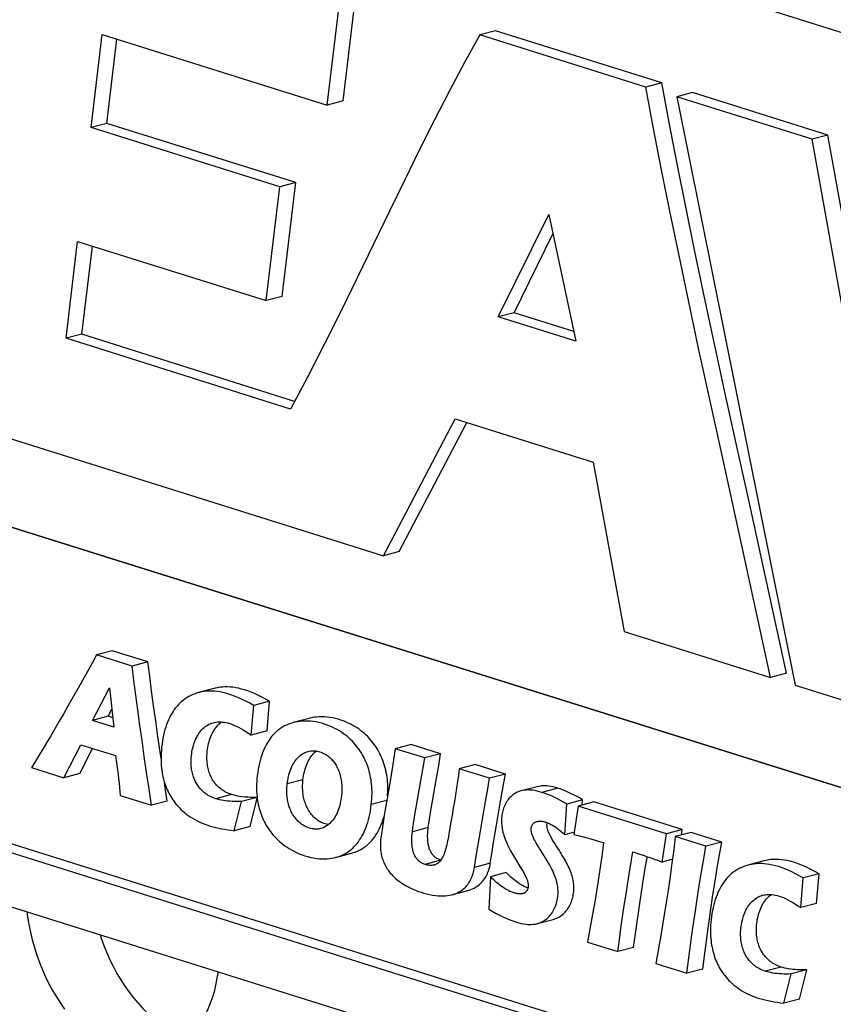
# Model space of a CAD drawing. Extents: x -33.9 to 51.1, y -25 to 40.3.
# Drawn here: x 39.1 to 39.5, y 18.8 to 19.3 of the extents above; entities that cross this region are included whole.
import ezdxf

# ---------------------------------------------------------------- set-up
doc = ezdxf.new("R2010")
doc.units = 0
doc.header["$LTSCALE"] = 0.605
doc.header["$MEASUREMENT"] = 0
doc.layers.get('0').update_dxf_attribs({"linetype": 'CONTINUOUS'})
doc.layers.add('02___PRT_ALL_AXES', color=7, linetype='CONTINUOUS')

msp = doc.modelspace()

# ---------------------------------------------------------------- linework, layer by layer
at = {"color": 7}
for p, q in [((38.67965, 19.58846), (39.89353, 19.20736)), ((39.26718, 19.27655), (39.27457, 19.33843)), ((39.27584, 19.27884), (39.28323, 19.34072)), ((39.13866, 19.26434), (39.14467, 19.31501)), ((39.14467, 19.31501), (39.26718, 19.27655)), ((39.35873, 19.31701), (39.35006, 19.31472)), ((39.4491, 19.28864), (39.35873, 19.31701)), ((39.14732, 19.26663), (39.15276, 19.31247)), ((39.44043, 19.28635), (39.35006, 19.31472)), ((39.4491, 19.28864), (39.44043, 19.28635)), ((39.4659, 19.28336), (39.45724, 19.28107)), ((39.53951, 19.26025), (39.4659, 19.28336)), ((39.27584, 19.27884), (39.26718, 19.27655)), ((39.53085, 19.25796), (39.45724, 19.28107)), ((39.45724, 19.28107), (39.52169, 18.96103)), ((39.14732, 19.26663), (39.13866, 19.26434)), ((39.24997, 19.2344), (39.14732, 19.26663)), ((39.24131, 19.23211), (39.13866, 19.26434)), ((39.53951, 19.26025), (39.53085, 19.25796)), ((39.57086, 19.03507), (39.53085, 19.25796)), ((39.57585, 19.05783), (39.53951, 19.26025)), ((39.24997, 19.2344), (39.24131, 19.23211)), ((39.24262, 19.1725), (39.24997, 19.2344)), ((39.23396, 19.17021), (39.24131, 19.23211)), ((39.3601, 19.16135), (39.3876, 19.21712)), ((39.3876, 19.21712), (39.40239, 19.14807)), ((39.12505, 19.14973), (39.13131, 19.20244)), ((39.13131, 19.20244), (39.23396, 19.17021)), ((39.36876, 19.16364), (39.38988, 19.20647)), ((39.13372, 19.15202), (39.1394, 19.1999)), ((39.90689, 18.79212), (38.67235, 19.17971)), ((38.67242, 19.17973), (39.90689, 18.79216)), ((39.24262, 19.1725), (39.23396, 19.17021)), ((39.36876, 19.16364), (39.3601, 19.16135)), ((39.40239, 19.14807), (39.3601, 19.16135)), ((39.40124, 19.15344), (39.36876, 19.16364)), ((39.13372, 19.15202), (39.12505, 19.14973)), ((39.24711, 19.1111), (39.12505, 19.14973)), ((39.24938, 19.11541), (39.13372, 19.15202)), ((39.04069, 19.11205), (39.29766, 19.03137)), ((39.29766, 19.03137), (39.33664, 19.10587)), ((39.33664, 19.10587), (39.41186, 19.08225)), ((39.30632, 19.03366), (39.34306, 19.10385)), ((39.41186, 19.08225), (39.42857, 18.99027)), ((39.30632, 19.03366), (39.29766, 19.03137)), ((39.89173, 18.61966), (38.67786, 19.00076)), ((39.90032, 18.62193), (38.68645, 19.00303)), ((39.42857, 18.99027), (39.5083, 18.96524)), ((39.1502, 18.97975), (39.14161, 18.97748)), ((39.161, 18.97139), (39.14161, 18.97748)), ((39.1696, 18.97366), (39.1502, 18.97975)), ((38.67139, 18.97356), (39.89721, 18.5887)), ((39.1696, 18.97366), (39.161, 18.97139)), ((39.51696, 18.96753), (39.5083, 18.96524)), ((39.13936, 18.94185), (39.14866, 18.9596)), ((39.14866, 18.9596), (39.15105, 18.93818)), ((39.20569, 18.95924), (39.1971, 18.95697)), ((39.52169, 18.96103), (39.61175, 18.93276)), ((39.23575, 18.95224), (39.22716, 18.94997)), ((39.23438, 18.93615), (39.23575, 18.95224)), ((39.14795, 18.94412), (39.14996, 18.94796)), ((39.22579, 18.93388), (39.22716, 18.94997)), ((39.14795, 18.94412), (39.13936, 18.94185)), ((39.15105, 18.93818), (39.13936, 18.94185)), ((39.15047, 18.94333), (39.14795, 18.94412)), ((39.17499, 18.93315), (39.17381, 18.94157)), ((39.25726, 18.94295), (39.24866, 18.94068)), ((39.23438, 18.93615), (39.22579, 18.93388)), ((39.17671, 18.92115), (39.17499, 18.93315)), ((39.12393, 18.91065), (39.13308, 18.92861)), ((39.13252, 18.91292), (39.13949, 18.9266)), ((39.13308, 18.92861), (39.15201, 18.92267)), ((39.31272, 18.92873), (39.30412, 18.92646)), ((39.32023, 18.9214), (39.30412, 18.92646)), ((39.32882, 18.92367), (39.31272, 18.92873)), ((39.32882, 18.92367), (39.32023, 18.9214)), ((39.10621, 18.91621), (39.12393, 18.91065)), ((39.32524, 18.90313), (39.32724, 18.91437)), ((39.34754, 18.9178), (39.33895, 18.91553)), ((39.35542, 18.91035), (39.33895, 18.91553)), ((39.36402, 18.91262), (39.34754, 18.9178)), ((39.13252, 18.91292), (39.12393, 18.91065)), ((39.18014, 18.89797), (39.17865, 18.90791)), ((39.25394, 18.90959), (39.24535, 18.90732)), ((39.31664, 18.90081), (39.31864, 18.91209)), ((39.36402, 18.91262), (39.35542, 18.91035)), ((39.32432, 18.89789), (39.32524, 18.90313)), ((39.3925, 18.90498), (39.38391, 18.90271)), ((39.15448, 18.90106), (39.17155, 18.8957)), ((39.18014, 18.89797), (39.17155, 18.8957)), ((39.21511, 18.90153), (39.20651, 18.89926)), ((39.21658, 18.88183), (39.22056, 18.89776)), ((39.229, 18.89999), (39.22056, 18.89776)), ((39.22517, 18.8841), (39.22905, 18.8996)), ((39.29949, 18.89822), (39.29112, 18.89601)), ((39.29968, 18.89929), (39.29831, 18.89136)), ((39.31572, 18.89557), (39.31664, 18.90081)), ((39.32347, 18.89288), (39.32432, 18.89789)), ((39.40598, 18.89864), (39.39739, 18.89637)), ((39.41218, 18.8975), (39.40358, 18.89523)), ((39.40582, 18.89582), (39.40598, 18.89864)), ((39.4602, 18.88243), (39.41218, 18.8975)), ((39.31487, 18.89056), (39.31572, 18.89557)), ((39.35061, 18.88266), (39.35247, 18.89349)), ((39.3592, 18.88494), (39.36107, 18.8958)), ((39.39642, 18.87965), (39.39739, 18.89637)), ((39.40358, 18.89523), (39.40135, 18.87984)), ((39.4516, 18.88016), (39.40358, 18.89523)), ((39.22517, 18.8841), (39.21658, 18.88183)), ((39.32207, 18.88351), (39.31347, 18.88121)), ((39.33353, 18.88128), (39.3333, 18.87998)), ((39.40152, 18.88099), (39.39642, 18.87965)), ((39.4602, 18.88243), (39.4516, 18.88016)), ((39.46507, 18.8809), (39.45648, 18.87863)), ((39.45976, 18.87949), (39.4602, 18.88243)), ((39.48176, 18.87566), (39.46507, 18.8809)), ((39.40135, 18.87984), (39.40509, 18.87884)), ((39.4493, 18.86479), (39.4516, 18.88016)), ((39.45648, 18.87863), (39.4556, 18.87152)), ((39.47317, 18.87339), (39.45648, 18.87863)), ((39.48176, 18.87566), (39.47317, 18.87339)), ((39.43344, 18.87033), (39.43508, 18.8698)), ((39.2717, 18.86728), (39.28029, 18.86955)), ((39.32883, 18.86574), (39.32038, 18.86351)), ((39.36989, 18.86575), (39.37196, 18.86241)), ((39.43508, 18.8698), (39.43663, 18.86929)), ((39.43663, 18.86929), (39.43948, 18.86833)), ((39.43948, 18.86833), (39.44078, 18.86789)), ((39.44078, 18.86789), (39.44201, 18.86746)), ((39.44201, 18.86746), (39.44317, 18.86704)), ((39.4453, 18.86626), (39.44629, 18.86591)), ((39.45492, 18.86627), (39.4493, 18.86479)), ((39.50461, 18.86539), (39.49601, 18.86312)), ((39.35583, 18.8641), (39.34724, 18.86183)), ((39.35587, 18.85676), (39.35498, 18.83919)), ((39.36446, 18.85903), (39.35587, 18.85676)), ((39.5247, 18.84004), (39.52606, 18.85613)), ((39.53465, 18.8584), (39.52606, 18.85613)), ((39.53329, 18.84231), (39.53465, 18.8584)), ((39.33503, 18.84704), (39.34363, 18.84931)), ((39.37633, 18.85064), (39.37604, 18.85075)), ((39.53329, 18.84231), (39.5247, 18.84004)), ((39.38146, 18.83133), (39.39006, 18.83361)), ((39.40867, 18.82125), (39.42523, 18.81605)), ((39.43382, 18.81832), (39.42523, 18.81605)), ((39.44595, 18.80955), (39.4628, 18.80426)), ((39.47139, 18.80653), (39.4628, 18.80426)), ((39.51402, 18.80768), (39.50543, 18.80541)), ((39.52808, 18.80618), (39.51948, 18.80391)), ((39.5241, 18.79026), (39.52808, 18.80618)), ((39.51551, 18.78798), (39.51948, 18.80391)), ((39.5241, 18.79026), (39.51551, 18.78798))]:
    msp.add_line(p, q, dxfattribs=at)
for points in [[(39.35006, 19.31472), (39.34187, 19.29971), (39.33369, 19.28431), (39.32551, 19.26853), (39.31741, 19.25242), (39.30931, 19.23593), (39.30099, 19.21888), (39.29232, 19.20098), (39.28342, 19.18252), (39.27444, 19.16423), (39.26541, 19.14635), (39.25631, 19.12864), (39.24711, 19.1111)], [(39.49639, 19.06169), (39.49, 19.09077), (39.48387, 19.11873), (39.47801, 19.14574), (39.47244, 19.17183), (39.46716, 19.19697), (39.46218, 19.22122), (39.45751, 19.24459), (39.45315, 19.26706), (39.4491, 19.28864)], [(39.48773, 19.05939), (39.48134, 19.08848), (39.4752, 19.11644), (39.46935, 19.14345), (39.46378, 19.16954), (39.45849, 19.19468), (39.45351, 19.21893), (39.44885, 19.2423), (39.44449, 19.26477), (39.44043, 19.28635)], [(39.5083, 18.96524), (39.5012, 18.99775), (39.48773, 19.05939)], [(39.51696, 18.96753), (39.50986, 19.00004), (39.49639, 19.06169)], [(39.14161, 18.97748), (39.13919, 18.97303), (39.13672, 18.96853), (39.1342, 18.96398), (39.13158, 18.95932), (39.12891, 18.95461), (39.12629, 18.95004), (39.12378, 18.94567), (39.12133, 18.94144)], [(39.17381, 18.94157), (39.17269, 18.94982), (39.17161, 18.95792), (39.17058, 18.96587), (39.1696, 18.97366)], [(39.17155, 18.8957), (39.1702, 18.90471), (39.16889, 18.91357), (39.16763, 18.92229), (39.16641, 18.93085), (39.16523, 18.93926), (39.1641, 18.94753), (39.16302, 18.95563), (39.16199, 18.96359), (39.161, 18.97139)], [(39.1971, 18.95697), (39.19641, 18.95678), (39.19522, 18.95639), (39.19407, 18.95594), (39.19295, 18.95544), (39.19188, 18.95488), (39.19085, 18.95427), (39.18985, 18.95362), (39.1889, 18.95291), (39.18798, 18.95216), (39.1871, 18.95136), (39.18626, 18.95051), (39.18545, 18.94962), (39.18468, 18.94868), (39.18394, 18.9477), (39.18324, 18.94668), (39.18258, 18.94561), (39.18194, 18.94449), (39.18134, 18.94333), (39.18078, 18.94213), (39.18025, 18.94088), (39.17975, 18.93958), (39.17929, 18.93823), (39.17886, 18.93682), (39.17846, 18.93536), (39.1781, 18.93383), (39.17777, 18.93223), (39.17749, 18.93061), (39.17725, 18.92895), (39.17705, 18.92727), (39.17689, 18.92563), (39.17679, 18.92407), (39.17673, 18.92256), (39.17671, 18.9211), (39.17673, 18.9197), (39.17679, 18.91835), (39.17688, 18.91705), (39.177, 18.91579), (39.17715, 18.91458), (39.17733, 18.91341), (39.17754, 18.91227), (39.17777, 18.91117), (39.17803, 18.9101), (39.17831, 18.90904), (39.17862, 18.90801), (39.17895, 18.907), (39.17931, 18.90601), (39.1797, 18.90503), (39.18011, 18.90407), (39.18055, 18.90313), (39.18101, 18.9022), (39.18151, 18.90128), (39.18204, 18.90038), (39.18259, 18.89948), (39.18319, 18.89859), (39.18381, 18.89771), (39.18448, 18.89684), (39.18519, 18.89597), (39.18594, 18.89511), (39.18673, 18.89425), (39.18758, 18.89341), (39.18848, 18.89257), (39.18943, 18.89174), (39.19044, 18.89093), (39.19151, 18.89013), (39.19265, 18.88934), (39.19384, 18.88858), (39.19509, 18.88785), (39.19639, 18.88715), (39.19774, 18.8865), (39.19915, 18.88589), (39.2006, 18.88533), (39.2021, 18.88482)], [(39.22716, 18.94997), (39.22498, 18.95117), (39.22289, 18.95227), (39.22087, 18.95326), (39.21894, 18.95415), (39.21708, 18.95493), (39.2153, 18.95561), (39.2136, 18.95618), (39.21198, 18.95665), (39.2104, 18.95704), (39.20885, 18.95734), (39.20734, 18.95756), (39.20585, 18.95771), (39.2044, 18.95779), (39.20297, 18.95779), (39.20158, 18.95772), (39.20023, 18.95758), (39.19892, 18.95737), (39.19764, 18.95711), (39.1971, 18.95697)], [(39.23575, 18.95224), (39.23358, 18.95345), (39.23148, 18.95454), (39.22947, 18.95553), (39.22754, 18.95642), (39.22569, 18.95719), (39.22391, 18.95787), (39.22219, 18.95845), (39.22053, 18.95893), (39.21892, 18.95932), (39.21736, 18.95963), (39.21584, 18.95984), (39.21436, 18.95999), (39.21293, 18.96006), (39.21153, 18.96006), (39.21016, 18.95999), (39.20882, 18.95985), (39.20752, 18.95965), (39.20626, 18.95938), (39.20569, 18.95924)], [(39.12133, 18.94144), (39.11669, 18.93347), (39.11449, 18.92972), (39.11235, 18.92613), (39.11025, 18.92268), (39.1082, 18.91937), (39.10621, 18.91621)], [(39.20651, 18.89926), (39.20562, 18.89956), (39.20477, 18.8999), (39.20395, 18.90026), (39.20318, 18.90065), (39.20244, 18.90106), (39.20174, 18.9015), (39.20108, 18.90196), (39.20045, 18.90245), (39.19985, 18.90295), (39.19928, 18.90346), (39.19875, 18.90399), (39.19824, 18.90453), (39.19777, 18.90507), (39.19733, 18.90563), (39.19692, 18.90619), (39.19653, 18.90675), (39.19617, 18.90733), (39.19583, 18.90791), (39.19551, 18.90851), (39.19521, 18.90912), (39.19493, 18.90974), (39.19467, 18.91038), (39.19443, 18.91104), (39.1942, 18.91171), (39.194, 18.91241), (39.19381, 18.91312), (39.19364, 18.91386), (39.19349, 18.91461), (39.19337, 18.91539), (39.19327, 18.9162), (39.19319, 18.91704), (39.19313, 18.9179), (39.1931, 18.9188), (39.1931, 18.91974), (39.19313, 18.92072), (39.19319, 18.92172), (39.19328, 18.92272), (39.1934, 18.92374), (39.19355, 18.92475), (39.19373, 18.92576), (39.19394, 18.92675), (39.19419, 18.92774), (39.19448, 18.92872), (39.1948, 18.9297), (39.19516, 18.93064), (39.19554, 18.93154), (39.19595, 18.93241), (39.19639, 18.93325), (39.19686, 18.93404), (39.19735, 18.9348), (39.19786, 18.93552), (39.1984, 18.93619), (39.19896, 18.93682), (39.19955, 18.93741), (39.20015, 18.93796), (39.20078, 18.93846), (39.20143, 18.93892), (39.20209, 18.93934), (39.20278, 18.93971), (39.20349, 18.94003), (39.20423, 18.94032), (39.20498, 18.94056), (39.20516, 18.9406)], [(39.21511, 18.90153), (39.21424, 18.90182), (39.21342, 18.90214), (39.21262, 18.90249), (39.21187, 18.90287), (39.21115, 18.90327), (39.21046, 18.90369), (39.2098, 18.90414), (39.20918, 18.90461), (39.20858, 18.9051), (39.20801, 18.9056), (39.20747, 18.90613), (39.20695, 18.90667), (39.20647, 18.90722), (39.20601, 18.90778), (39.20558, 18.90836), (39.20517, 18.90894), (39.20479, 18.90954), (39.20443, 18.91016), (39.20409, 18.91079), (39.20378, 18.91144), (39.20348, 18.9121), (39.20321, 18.91278), (39.20296, 18.91348), (39.20273, 18.91419), (39.20252, 18.91493), (39.20233, 18.91568), (39.20217, 18.91645), (39.20203, 18.91724), (39.20191, 18.91806), (39.20181, 18.9189), (39.20174, 18.91976), (39.2017, 18.92064), (39.20169, 18.92154), (39.2017, 18.92246), (39.20174, 18.9234), (39.20181, 18.92435), (39.2019, 18.92532), (39.20203, 18.92629), (39.20218, 18.92727), (39.20237, 18.92826), (39.20259, 18.92924), (39.20284, 18.93021), (39.20313, 18.93117), (39.20345, 18.93212), (39.2038, 18.93304), (39.20419, 18.93394), (39.20461, 18.93481), (39.20505, 18.93564), (39.20552, 18.93643), (39.20602, 18.93718), (39.20654, 18.93789), (39.20708, 18.93856), (39.20764, 18.93919), (39.20823, 18.93977), (39.20884, 18.94031), (39.20948, 18.94081), (39.20973, 18.94099)], [(39.20516, 18.9406), (39.20576, 18.94075), (39.20657, 18.94089), (39.2074, 18.94099), (39.20826, 18.94103), (39.20915, 18.94103), (39.21007, 18.94097), (39.21102, 18.94085), (39.212, 18.94067), (39.21302, 18.94044), (39.21408, 18.94013), (39.21519, 18.93975), (39.21634, 18.9393), (39.21754, 18.93876), (39.21879, 18.93814), (39.2201, 18.93743), (39.22145, 18.93665), (39.22285, 18.9358), (39.2243, 18.93487), (39.22579, 18.93388)], [(39.24866, 18.94068), (39.24837, 18.9406), (39.24718, 18.94023), (39.24604, 18.93981), (39.24495, 18.93934), (39.24389, 18.93882), (39.24288, 18.93825), (39.24191, 18.93763), (39.24098, 18.93697), (39.24009, 18.93627), (39.23923, 18.93551), (39.23841, 18.93472), (39.23763, 18.93388), (39.23688, 18.933), (39.23616, 18.93207), (39.23547, 18.9311), (39.23482, 18.93009), (39.23419, 18.92902), (39.2336, 18.92791), (39.23303, 18.92675), (39.2325, 18.92553), (39.23199, 18.92426), (39.23151, 18.92294), (39.23107, 18.92155), (39.23065, 18.92009), (39.23027, 18.91858), (39.22992, 18.91699), (39.2296, 18.91531), (39.22932, 18.91356), (39.22907, 18.91174)], [(39.29112, 18.89601), (39.29128, 18.89756), (39.2914, 18.89907), (39.29147, 18.90054), (39.2915, 18.90195), (39.29149, 18.90331), (39.29145, 18.90464), (39.29137, 18.90593), (39.29126, 18.90718), (39.29112, 18.9084), (39.29095, 18.90959), (39.29075, 18.91075), (39.29052, 18.91189), (39.29027, 18.913), (39.28999, 18.91409), (39.28968, 18.91516), (39.28935, 18.91621), (39.28899, 18.91725), (39.28861, 18.91827), (39.2882, 18.91927), (39.28776, 18.92027), (39.28729, 18.92125), (39.28679, 18.92221), (39.28627, 18.92317), (39.28571, 18.92412), (39.28512, 18.92506), (39.28449, 18.92598), (39.28383, 18.9269), (39.28313, 18.92781), (39.2824, 18.92871), (39.28162, 18.9296), (39.2808, 18.93047), (39.27994, 18.93134), (39.27903, 18.93218), (39.27807, 18.93302), (39.27707, 18.93383), (39.27601, 18.93463), (39.27491, 18.93539), (39.27376, 18.93614), (39.27255, 18.93685), (39.27129, 18.93752), (39.26998, 18.93816), (39.26861, 18.93876), (39.26717, 18.93932), (39.26567, 18.93983), (39.26415, 18.94028), (39.2626, 18.94066), (39.26103, 18.94098), (39.25947, 18.94123), (39.25795, 18.9414), (39.25644, 18.94149), (39.25498, 18.94151), (39.25357, 18.94146), (39.2522, 18.94134), (39.25088, 18.94115), (39.2496, 18.9409), (39.24866, 18.94068)], [(39.29995, 18.90086), (39.29999, 18.90145), (39.30007, 18.90295), (39.30009, 18.90439), (39.30008, 18.90578), (39.30003, 18.90712), (39.29995, 18.90839), (39.29984, 18.90961), (39.29968, 18.91085), (39.29948, 18.91217), (39.29924, 18.9135), (39.29897, 18.91479), (39.29867, 18.91603), (39.29834, 18.91722), (39.29798, 18.91838), (39.29759, 18.9195), (39.29718, 18.92059), (39.29674, 18.92165), (39.29627, 18.92271), (39.29577, 18.92374), (39.29524, 18.92476), (39.29468, 18.92575), (39.2941, 18.92672), (39.29348, 18.92767), (39.29283, 18.92862), (39.29214, 18.92955), (39.29142, 18.93046), (39.2907, 18.93132), (39.28995, 18.93216), (39.28915, 18.933), (39.2883, 18.93382), (39.28741, 18.93464), (39.28647, 18.93545), (39.28547, 18.93625), (39.28442, 18.93703), (39.28334, 18.93777), (39.28223, 18.93848), (39.28109, 18.93915), (39.27989, 18.93979), (39.2786, 18.94041), (39.27725, 18.94101), (39.27587, 18.94155), (39.27448, 18.94203), (39.27306, 18.94247), (39.27162, 18.94284), (39.27013, 18.94316), (39.26862, 18.94342), (39.26713, 18.94361), (39.26567, 18.94373), (39.26423, 18.94378), (39.26283, 18.94376), (39.26146, 18.94367), (39.26012, 18.94352), (39.25882, 18.94331), (39.25757, 18.94303), (39.25726, 18.94295)], [(39.24535, 18.90732), (39.24548, 18.90836), (39.24564, 18.90939), (39.24583, 18.91041), (39.24606, 18.91142), (39.24632, 18.91242), (39.24661, 18.9134), (39.24693, 18.91436), (39.24728, 18.9153), (39.24766, 18.9162), (39.24806, 18.91706), (39.24849, 18.91788), (39.24894, 18.91866), (39.2494, 18.91939), (39.24988, 18.92008), (39.25038, 18.92072), (39.2509, 18.92133), (39.25143, 18.92188), (39.25198, 18.9224), (39.25255, 18.92288), (39.25313, 18.92331), (39.25372, 18.9237), (39.25432, 18.92405), (39.25494, 18.92435), (39.25557, 18.92462), (39.2562, 18.92484), (39.25665, 18.92497)], [(39.25394, 18.90959), (39.25408, 18.91068), (39.25425, 18.91176), (39.25445, 18.91282), (39.25469, 18.91386), (39.25496, 18.91489), (39.25527, 18.91589), (39.25561, 18.91687), (39.25598, 18.91783), (39.25638, 18.91875), (39.25681, 18.91963), (39.25727, 18.92048), (39.25775, 18.92128), (39.25825, 18.92203), (39.25877, 18.92273), (39.2593, 18.92338), (39.25986, 18.92399), (39.26044, 18.92455), (39.26103, 18.92505), (39.26118, 18.92518)], [(39.25665, 18.92497), (39.25685, 18.92502), (39.25751, 18.92516), (39.25818, 18.92525), (39.25885, 18.92531), (39.25954, 18.92532), (39.26024, 18.92529), (39.26095, 18.92521), (39.26166, 18.9251), (39.26239, 18.92494), (39.26312, 18.92473), (39.26382, 18.9245), (39.2645, 18.92423), (39.26515, 18.92393), (39.26577, 18.92361), (39.26636, 18.92327), (39.26693, 18.9229), (39.26747, 18.92252), (39.26799, 18.92211), (39.26848, 18.92168), (39.26896, 18.92124), (39.26942, 18.92078), (39.26985, 18.9203), (39.27027, 18.9198), (39.27067, 18.91929), (39.27106, 18.91876), (39.27142, 18.91821), (39.27177, 18.91764), (39.27211, 18.91706), (39.27243, 18.91646), (39.27273, 18.91584), (39.27302, 18.91521), (39.27329, 18.91455), (39.27354, 18.91388), (39.27378, 18.91318), (39.274, 18.91246), (39.27421, 18.91173), (39.27439, 18.91097), (39.27456, 18.91019), (39.27471, 18.90938), (39.27483, 18.90856), (39.27494, 18.9077), (39.27502, 18.90683), (39.27507, 18.90593), (39.2751, 18.905), (39.2751, 18.90405), (39.27508, 18.90307), (39.27502, 18.90206)], [(39.30412, 18.92646), (39.3034, 18.92158), (39.30266, 18.91685), (39.30192, 18.91225), (39.30117, 18.90779), (39.29968, 18.89929)], [(39.15201, 18.92267), (39.15237, 18.92004), (39.15271, 18.91747), (39.15303, 18.91495), (39.15334, 18.91248), (39.15363, 18.91007), (39.15389, 18.90772), (39.15411, 18.90543), (39.15431, 18.90321), (39.15448, 18.90106)], [(39.31864, 18.91209), (39.31916, 18.91511), (39.32023, 18.9214)], [(39.32724, 18.91437), (39.32776, 18.91739), (39.32882, 18.92367)], [(39.33895, 18.91553), (39.33848, 18.91207), (39.33799, 18.90857), (39.33746, 18.90502), (39.33691, 18.90141), (39.33633, 18.89775), (39.33572, 18.89404), (39.3351, 18.89029), (39.33444, 18.88648), (39.33353, 18.88128)], [(39.22907, 18.91174), (39.22891, 18.91017), (39.2288, 18.90866), (39.22872, 18.9072), (39.22869, 18.9058), (39.2287, 18.90445), (39.22874, 18.90314), (39.22882, 18.90187), (39.22893, 18.90064), (39.22906, 18.89944), (39.22923, 18.89827), (39.22942, 18.89714), (39.22965, 18.89603), (39.22989, 18.89495), (39.23016, 18.89389), (39.23046, 18.89285), (39.23078, 18.89183), (39.23113, 18.89082), (39.23151, 18.88983), (39.23191, 18.88886), (39.23234, 18.88789), (39.2328, 18.88694), (39.23328, 18.886), (39.2338, 18.88507), (39.23435, 18.88414), (39.23493, 18.88322), (39.23555, 18.88232), (39.2362, 18.88141), (39.23689, 18.88052), (39.23763, 18.87963), (39.23841, 18.87875), (39.23923, 18.87788), (39.2401, 18.87701), (39.24102, 18.87616), (39.24199, 18.87532), (39.24302, 18.87449), (39.24411, 18.87368), (39.24525, 18.87289), (39.24646, 18.87212), (39.24773, 18.87138), (39.24906, 18.87066), (39.25045, 18.86998), (39.2519, 18.86935), (39.25343, 18.86876), (39.25501, 18.86821), (39.2566, 18.86774), (39.25817, 18.86734), (39.25974, 18.86701), (39.26127, 18.86676), (39.26276, 18.8666), (39.2642, 18.8665), (39.2656, 18.86648), (39.26696, 18.86653), (39.26828, 18.86664), (39.26956, 18.86682), (39.2708, 18.86706), (39.2717, 18.86728)], [(39.26774, 18.88513), (39.26744, 18.88518), (39.26672, 18.88534), (39.26599, 18.88555), (39.26528, 18.8858), (39.26459, 18.88607), (39.26391, 18.88639), (39.26326, 18.88673), (39.26264, 18.88708), (39.26205, 18.88747), (39.26146, 18.88789), (39.26086, 18.88838), (39.26025, 18.88891), (39.25967, 18.88946), (39.25914, 18.89003), (39.25863, 18.89062), (39.25816, 18.89122), (39.25772, 18.89183), (39.2573, 18.89246), (39.25691, 18.8931), (39.25655, 18.89375), (39.25621, 18.89441), (39.25589, 18.89508), (39.2556, 18.89575), (39.25532, 18.89644), (39.25507, 18.89714), (39.25484, 18.89787), (39.25463, 18.89861), (39.25444, 18.89936), (39.25428, 18.90012), (39.25413, 18.90089), (39.25402, 18.90167), (39.25392, 18.90245), (39.25385, 18.90323), (39.25379, 18.90404), (39.25376, 18.9049), (39.25374, 18.90578), (39.25375, 18.90669), (39.25379, 18.90763), (39.25386, 18.90859), (39.25394, 18.90959)], [(39.35247, 18.89349), (39.35442, 18.90465), (39.35542, 18.91035)], [(39.36107, 18.8958), (39.36301, 18.90694), (39.36402, 18.91262)], [(39.26368, 18.88303), (39.26301, 18.88288), (39.26234, 18.88277), (39.26166, 18.88271), (39.26098, 18.88269), (39.26028, 18.88272), (39.25958, 18.88279), (39.25887, 18.88291), (39.25814, 18.88307), (39.2574, 18.88328), (39.25668, 18.88353), (39.25597, 18.88381), (39.25528, 18.88414), (39.25461, 18.88448), (39.25398, 18.88486), (39.25338, 18.88526), (39.2528, 18.88568), (39.25224, 18.88612), (39.25172, 18.88658), (39.25121, 18.88706), (39.25073, 18.88756), (39.25027, 18.88807), (39.24984, 18.8886), (39.24942, 18.88915), (39.24902, 18.88972), (39.24864, 18.89031), (39.24827, 18.89092), (39.24792, 18.89155), (39.24759, 18.89219), (39.24728, 18.89285), (39.24699, 18.89352), (39.24672, 18.8942), (39.24648, 18.89489), (39.24625, 18.89559), (39.24605, 18.8963), (39.24586, 18.89703), (39.2457, 18.89777), (39.24555, 18.89855), (39.24543, 18.89936), (39.24532, 18.90021), (39.24524, 18.9011), (39.24519, 18.90206), (39.24516, 18.90306), (39.24516, 18.90409), (39.24519, 18.90513), (39.24526, 18.90621), (39.24535, 18.90732)], [(39.37255, 18.90351), (39.37189, 18.90331), (39.37117, 18.90306), (39.37048, 18.90277), (39.36982, 18.90244), (39.36919, 18.90209), (39.36859, 18.9017), (39.36802, 18.90128), (39.36748, 18.90083), (39.36697, 18.90036), (39.36647, 18.89985), (39.366, 18.89931), (39.36555, 18.89874), (39.36512, 18.89813), (39.36472, 18.8975), (39.36434, 18.89685), (39.36399, 18.89617), (39.36366, 18.89548), (39.36337, 18.89477), (39.3631, 18.89405), (39.36286, 18.89333), (39.36265, 18.8926), (39.36247, 18.89187), (39.36232, 18.89114), (39.36219, 18.89041), (39.3621, 18.88968)], [(39.3925, 18.90498), (39.39123, 18.90535), (39.39001, 18.90566), (39.38884, 18.9059), (39.38772, 18.90608), (39.38666, 18.90619), (39.38564, 18.90625), (39.38467, 18.90626), (39.38375, 18.90621), (39.38288, 18.90612), (39.38204, 18.90598), (39.38125, 18.9058), (39.37255, 18.90351)], [(39.38391, 18.90271), (39.38262, 18.90308), (39.38139, 18.90339), (39.38022, 18.90363), (39.3791, 18.90381), (39.37803, 18.90392), (39.37701, 18.90398), (39.37605, 18.90399), (39.37514, 18.90394), (39.37427, 18.90385), (39.37344, 18.90371), (39.37265, 18.90353)], [(39.39739, 18.89637), (39.3957, 18.89737), (39.39405, 18.89828), (39.39246, 18.89913), (39.39091, 18.8999), (39.38942, 18.9006), (39.38797, 18.90122), (39.38657, 18.90179), (39.38521, 18.90228), (39.38391, 18.90271)], [(39.40598, 18.89864), (39.40429, 18.89964), (39.40264, 18.90056), (39.40104, 18.90141), (39.3995, 18.90217), (39.398, 18.90287), (39.39656, 18.9035), (39.39516, 18.90406), (39.3938, 18.90455), (39.3925, 18.90498)], [(39.22056, 18.89776), (39.2192, 18.89772), (39.21788, 18.89771), (39.21659, 18.89773), (39.21533, 18.89778), (39.21411, 18.89785), (39.21292, 18.89796), (39.21176, 18.8981), (39.21064, 18.89827), (39.20956, 18.89847), (39.20851, 18.8987), (39.2075, 18.89896), (39.20651, 18.89926)], [(39.229, 18.90002), (39.22735, 18.89998), (39.2256, 18.89999), (39.22392, 18.90005), (39.22229, 18.90016), (39.22073, 18.90032), (39.21923, 18.90054), (39.21779, 18.90081), (39.21642, 18.90114), (39.21511, 18.90153)], [(39.27502, 18.90206), (39.27492, 18.90096), (39.27479, 18.89986), (39.27462, 18.89876), (39.27441, 18.89766), (39.27417, 18.89657), (39.2739, 18.89551), (39.27359, 18.89448), (39.27326, 18.89348), (39.2729, 18.89253), (39.27251, 18.89161), (39.27209, 18.89073), (39.27165, 18.8899), (39.27118, 18.88911), (39.2707, 18.88836), (39.27019, 18.88766), (39.26967, 18.88701), (39.26912, 18.8864), (39.26857, 18.88584), (39.268, 18.88533), (39.26741, 18.88486), (39.26681, 18.88444), (39.26621, 18.88407), (39.26559, 18.88374), (39.26496, 18.88346), (39.26432, 18.88322), (39.26368, 18.88303)], [(39.2717, 18.86728), (39.27199, 18.86736), (39.27314, 18.86771), (39.27426, 18.86812), (39.27533, 18.86858), (39.27636, 18.8691), (39.27736, 18.86966), (39.27832, 18.87027), (39.27924, 18.87093), (39.28013, 18.87164), (39.28098, 18.87239), (39.2818, 18.87318), (39.28259, 18.87402), (39.28334, 18.87491), (39.28406, 18.87584), (39.28475, 18.87682), (39.28541, 18.87784), (39.28604, 18.87891), (39.28664, 18.88003), (39.2872, 18.88119), (39.28774, 18.88241), (39.28825, 18.88368), (39.28872, 18.885), (39.28917, 18.88639), (39.28958, 18.88783), (39.28996, 18.88932), (39.2903, 18.89089), (39.29061, 18.89253), (39.29089, 18.89423), (39.29112, 18.89601)], [(39.32207, 18.88351), (39.32238, 18.88577), (39.32271, 18.88809), (39.32307, 18.89046), (39.32347, 18.89288)], [(39.28029, 18.86955), (39.28095, 18.86973), (39.28211, 18.87011), (39.28323, 18.87055), (39.28433, 18.87105), (39.28537, 18.87159), (39.28637, 18.87218), (39.28731, 18.87282), (39.28823, 18.8735), (39.2891, 18.87423), (39.28994, 18.875), (39.29074, 18.87582), (39.29152, 18.87668), (39.29226, 18.87759), (39.29296, 18.87854), (39.29363, 18.87952), (39.29426, 18.88053), (39.29486, 18.88159), (39.29543, 18.88271), (39.29598, 18.88387), (39.2965, 18.88508), (39.29698, 18.88634), (39.29743, 18.88764), (39.29785, 18.88898), (39.29803, 18.8896)], [(39.29831, 18.89136), (39.2977, 18.88756), (39.29714, 18.88384), (39.29664, 18.88022), (39.29619, 18.87671)], [(39.31347, 18.88121), (39.31378, 18.88346), (39.31411, 18.88577), (39.31447, 18.88814), (39.31487, 18.89056)], [(39.3621, 18.88968), (39.36202, 18.88893), (39.36197, 18.88817), (39.36195, 18.8874), (39.36195, 18.88662), (39.36198, 18.88583), (39.36204, 18.88504), (39.36212, 18.88427), (39.36222, 18.88349), (39.36236, 18.88269), (39.36253, 18.88187), (39.36272, 18.88102), (39.36296, 18.88014), (39.36323, 18.87922), (39.36354, 18.87826), (39.3639, 18.87727), (39.3643, 18.87624), (39.36476, 18.87518), (39.36524, 18.87411), (39.36577, 18.87302), (39.36633, 18.87192), (39.36689, 18.87088), (39.36742, 18.86991), (39.36794, 18.869), (39.36845, 18.86813), (39.36895, 18.8673), (39.36989, 18.86575)], [(39.38293, 18.87164), (39.38254, 18.87225), (39.38217, 18.87283), (39.38181, 18.8734), (39.38147, 18.87396), (39.38115, 18.87449), (39.38084, 18.87502), (39.38054, 18.87554), (39.38026, 18.87604), (39.37999, 18.87653), (39.37974, 18.87702), (39.3795, 18.87749), (39.37928, 18.87796), (39.37908, 18.87841), (39.3789, 18.87885), (39.37873, 18.87928), (39.37859, 18.8797), (39.37846, 18.88011), (39.37835, 18.88051), (39.37826, 18.88089), (39.37819, 18.88125), (39.37813, 18.88161), (39.3781, 18.88195), (39.37808, 18.88228), (39.37807, 18.8826), (39.37809, 18.88291), (39.37811, 18.88321), (39.37815, 18.8835), (39.3782, 18.88378), (39.37827, 18.88404), (39.37835, 18.8843), (39.37844, 18.88456), (39.37855, 18.8848), (39.37867, 18.88503), (39.37881, 18.88526), (39.37897, 18.88548), (39.37914, 18.88568), (39.37933, 18.88588), (39.37955, 18.88606), (39.37978, 18.88623), (39.38004, 18.88639), (39.38031, 18.88653), (39.3806, 18.88666), (39.38092, 18.88677), (39.38114, 18.88683)], [(39.38114, 18.88683), (39.38125, 18.88686), (39.3816, 18.88693), (39.38197, 18.88699), (39.38237, 18.88703), (39.38278, 18.88704), (39.38321, 18.88703), (39.38367, 18.88701), (39.38414, 18.88695), (39.38464, 18.88686), (39.38515, 18.88675), (39.38569, 18.8866)], [(39.38569, 18.8866), (39.38642, 18.88636), (39.38718, 18.88606), (39.38796, 18.8857), (39.38878, 18.88529), (39.38963, 18.88483), (39.39051, 18.88429), (39.39142, 18.88369), (39.39236, 18.88303), (39.39333, 18.88229), (39.39433, 18.88148), (39.39536, 18.8806), (39.39642, 18.87965)], [(39.2021, 18.88482), (39.20353, 18.88439), (39.20501, 18.88398), (39.20654, 18.8836), (39.2081, 18.88325), (39.20971, 18.88292), (39.21137, 18.88261), (39.21306, 18.88233), (39.2148, 18.88207), (39.21658, 18.88183)], [(39.32038, 18.86351), (39.31992, 18.86366), (39.31947, 18.86383), (39.31905, 18.86402), (39.31864, 18.86422), (39.31825, 18.86444), (39.31789, 18.86466), (39.31754, 18.8649), (39.31722, 18.86515), (39.31691, 18.86542), (39.31662, 18.86569), (39.31634, 18.86598), (39.31608, 18.86629), (39.31581, 18.86662), (39.31556, 18.86696), (39.31532, 18.86733), (39.31509, 18.8677), (39.31487, 18.86809), (39.31466, 18.86849), (39.31447, 18.86889), (39.3143, 18.8693), (39.31413, 18.86973), (39.31399, 18.87017), (39.31385, 18.87062), (39.31372, 18.8711), (39.31361, 18.87161), (39.3135, 18.87214), (39.31341, 18.8727), (39.31334, 18.87328), (39.31327, 18.87389), (39.31322, 18.87453), (39.31319, 18.87518), (39.31317, 18.87586), (39.31316, 18.87655), (39.31317, 18.87727), (39.3132, 18.87801), (39.31324, 18.87878), (39.3133, 18.87957), (39.31338, 18.88038), (39.31347, 18.88121)], [(39.32888, 18.86581), (39.32851, 18.86593), (39.32807, 18.8661), (39.32764, 18.86629), (39.32723, 18.86649), (39.32684, 18.86671), (39.32646, 18.86695), (39.3261, 18.8672), (39.32575, 18.86747), (39.32542, 18.86776), (39.3251, 18.86807), (39.3248, 18.8684), (39.32451, 18.86875), (39.32424, 18.86912), (39.32397, 18.8695), (39.32372, 18.8699), (39.32348, 18.87032), (39.32326, 18.87075), (39.32305, 18.8712), (39.32285, 18.87168), (39.32267, 18.87217), (39.3225, 18.87269), (39.32235, 18.87323), (39.32222, 18.8738), (39.3221, 18.87439), (39.322, 18.87501), (39.32192, 18.87566), (39.32185, 18.87633), (39.3218, 18.87703), (39.32177, 18.87775), (39.32175, 18.8785), (39.32176, 18.87927), (39.32178, 18.88006), (39.32182, 18.88088), (39.32188, 18.88173), (39.32196, 18.88261), (39.32207, 18.88351)], [(39.34724, 18.86183), (39.34803, 18.86694), (39.34886, 18.87211), (39.34972, 18.87735), (39.35061, 18.88266)], [(39.35583, 18.8641), (39.35662, 18.8692), (39.35745, 18.87437), (39.35831, 18.87962), (39.3592, 18.88494)], [(39.39167, 18.87368), (39.3909, 18.87488), (39.39054, 18.87546), (39.39019, 18.87602), (39.38986, 18.87656), (39.38955, 18.87709), (39.38924, 18.87761), (39.38895, 18.87812), (39.38868, 18.87862), (39.38842, 18.87911), (39.38818, 18.87959), (39.38795, 18.88006), (39.38774, 18.88053), (39.38754, 18.88098), (39.38737, 18.88143), (39.38721, 18.88186), (39.38708, 18.88229), (39.38696, 18.8827), (39.38686, 18.8831), (39.38678, 18.88349), (39.38672, 18.88387), (39.38669, 18.88423), (39.38667, 18.88457), (39.38667, 18.88491), (39.38668, 18.88523), (39.38671, 18.88554), (39.38675, 18.88585), (39.38681, 18.88614), (39.38683, 18.8862)], [(39.29619, 18.87671), (39.29611, 18.87589), (39.29605, 18.87509), (39.29603, 18.87428), (39.29603, 18.87348), (39.29606, 18.87268), (39.29611, 18.87189), (39.29618, 18.87113), (39.29628, 18.87038), (39.2964, 18.86965), (39.29654, 18.86893), (39.2967, 18.86822), (39.29688, 18.86752), (39.29709, 18.86682), (39.29732, 18.86613), (39.29757, 18.86544), (39.29785, 18.86475), (39.29815, 18.86406), (39.29848, 18.86338), (39.29883, 18.8627), (39.29922, 18.86202), (39.29963, 18.86134), (39.30007, 18.86067), (39.30055, 18.85999), (39.30107, 18.85931), (39.30162, 18.85863), (39.30222, 18.85795), (39.30286, 18.85727), (39.30354, 18.85659), (39.30427, 18.85592), (39.30504, 18.85525), (39.30587, 18.8546), (39.30674, 18.85395), (39.30765, 18.85332), (39.30862, 18.85269), (39.30964, 18.85209), (39.31071, 18.8515), (39.31183, 18.85092), (39.313, 18.85037), (39.31423, 18.84983), (39.31551, 18.84932), (39.31685, 18.84882), (39.31825, 18.84836), (39.31973, 18.84791), (39.32127, 18.84749), (39.32282, 18.84713), (39.32439, 18.84683), (39.32596, 18.8466), (39.32745, 18.84645), (39.32885, 18.84637), (39.33016, 18.84637), (39.33141, 18.84644), (39.33259, 18.84656), (39.33371, 18.84674), (39.33476, 18.84697), (39.33504, 18.84703)], [(39.3333, 18.87998), (39.33284, 18.87751), (39.33261, 18.87633), (39.33237, 18.87521), (39.33213, 18.87412), (39.33189, 18.87308), (39.33164, 18.8721), (39.33137, 18.87118), (39.3311, 18.8703), (39.33082, 18.86949), (39.33052, 18.86874), (39.33021, 18.86805), (39.32989, 18.8674), (39.32956, 18.86681), (39.32921, 18.86627), (39.32886, 18.86578), (39.3285, 18.86533), (39.32814, 18.86492), (39.32777, 18.86456), (39.3274, 18.86425), (39.32703, 18.86397), (39.32665, 18.86374), (39.32626, 18.86353), (39.32587, 18.86336), (39.32545, 18.86322), (39.3253, 18.86318)], [(39.40509, 18.87884), (39.41052, 18.87737), (39.41228, 18.87688), (39.41401, 18.87638), (39.41572, 18.87587), (39.4174, 18.87536)], [(39.47139, 18.80653), (39.47245, 18.81499), (39.47354, 18.82326), (39.47465, 18.83133), (39.47579, 18.8392), (39.47694, 18.84687), (39.47812, 18.85436), (39.47931, 18.86165), (39.48053, 18.86875), (39.48176, 18.87566)], [(39.38146, 18.83133), (39.38189, 18.83145), (39.3827, 18.83172), (39.38348, 18.83203), (39.38422, 18.83239), (39.38493, 18.83278), (39.38559, 18.8332), (39.38623, 18.83366), (39.38683, 18.83415), (39.3874, 18.83467), (39.38794, 18.83523), (39.38845, 18.83582), (39.38895, 18.83645), (39.38941, 18.83712), (39.38985, 18.83781), (39.39026, 18.83854), (39.39064, 18.83929), (39.39099, 18.84006), (39.39131, 18.84085), (39.3916, 18.84166), (39.39185, 18.84247), (39.39207, 18.84328), (39.39225, 18.84409), (39.39241, 18.84488), (39.39253, 18.84565), (39.39262, 18.84641), (39.39268, 18.84716), (39.39271, 18.84789), (39.39271, 18.8486), (39.3927, 18.84931), (39.39265, 18.85003), (39.39259, 18.85074), (39.39249, 18.85147), (39.39237, 18.85221), (39.39223, 18.85297), (39.39205, 18.85376), (39.39184, 18.85456), (39.3916, 18.8554), (39.39132, 18.85625), (39.391, 18.85714), (39.39064, 18.85806), (39.39024, 18.85901), (39.38979, 18.85999), (39.3893, 18.86101), (39.38879, 18.86201), (39.38825, 18.86302), (39.38769, 18.86401), (39.38713, 18.86496), (39.38661, 18.86585), (39.38609, 18.86669), (39.38558, 18.8675), (39.3851, 18.86826), (39.38293, 18.87164)], [(39.39586, 18.86701), (39.39535, 18.86787), (39.39484, 18.86871), (39.39434, 18.86951), (39.39386, 18.87027), (39.39339, 18.87101), (39.39167, 18.87368)], [(39.4174, 18.87536), (39.41661, 18.86924), (39.41578, 18.86317), (39.4149, 18.85714), (39.41399, 18.85118), (39.41303, 18.84527), (39.41203, 18.83932), (39.41096, 18.83333), (39.40984, 18.8273), (39.40867, 18.82125)], [(39.42523, 18.81605), (39.42607, 18.82239), (39.42693, 18.82868), (39.42781, 18.83493), (39.42872, 18.84118), (39.42966, 18.84739), (39.4306, 18.85342), (39.43154, 18.85923), (39.43249, 18.86486), (39.43344, 18.87033)], [(39.4556, 18.87152), (39.45465, 18.86427), (39.45363, 18.85689), (39.45252, 18.84937), (39.45133, 18.84171), (39.45008, 18.8339), (39.44877, 18.82594), (39.44739, 18.81782), (39.44595, 18.80955)], [(39.4628, 18.80426), (39.46386, 18.81273), (39.46495, 18.821), (39.46606, 18.82907), (39.4672, 18.83694), (39.46835, 18.84461), (39.46953, 18.85209), (39.47072, 18.85938), (39.47194, 18.86648), (39.47317, 18.87339)], [(39.39006, 18.8336), (39.3905, 18.83373), (39.39131, 18.834), (39.39208, 18.83431), (39.39282, 18.83466), (39.39352, 18.83505), (39.3942, 18.83548), (39.39484, 18.83595), (39.39546, 18.83645), (39.39604, 18.837), (39.3966, 18.83758), (39.39713, 18.83819), (39.39762, 18.83884), (39.39808, 18.83951), (39.39851, 18.8402), (39.39891, 18.84092), (39.39928, 18.84166), (39.39962, 18.84241), (39.39993, 18.84318), (39.4002, 18.84396), (39.40044, 18.84474), (39.40065, 18.84552), (39.40084, 18.8463), (39.40099, 18.84708), (39.40111, 18.84786), (39.4012, 18.84864), (39.40127, 18.84941), (39.4013, 18.85019), (39.4013, 18.85097), (39.40128, 18.85174), (39.40123, 18.85253), (39.40114, 18.85331), (39.40103, 18.8541), (39.40089, 18.8549), (39.40072, 18.8557), (39.40052, 18.85651), (39.40029, 18.85733), (39.40003, 18.85816), (39.39974, 18.859), (39.39942, 18.85985), (39.39907, 18.86072), (39.39869, 18.8616), (39.39827, 18.8625), (39.39783, 18.86341), (39.39736, 18.86432), (39.39687, 18.86523), (39.39637, 18.86613), (39.39586, 18.86701)], [(39.43382, 18.81832), (39.43466, 18.82468), (39.43552, 18.83099), (39.43641, 18.83724), (39.43732, 18.84348), (39.43825, 18.84966), (39.43919, 18.85568), (39.44013, 18.86149), (39.44108, 18.86713), (39.44119, 18.86774)], [(39.44317, 18.86704), (39.44427, 18.86664), (39.4453, 18.86626)], [(39.44629, 18.86591), (39.44676, 18.86574), (39.44722, 18.86559), (39.44766, 18.86544), (39.44809, 18.86529), (39.44851, 18.86512), (39.44891, 18.86496), (39.4493, 18.86479)], [(39.53465, 18.8584), (39.53241, 18.85964), (39.53025, 18.86077), (39.52818, 18.86179), (39.52619, 18.86269), (39.5243, 18.86347), (39.52247, 18.86415), (39.52071, 18.86473), (39.51902, 18.86519), (39.51738, 18.86557), (39.51579, 18.86585), (39.51426, 18.86605), (39.51277, 18.86617), (39.51133, 18.86622), (39.50992, 18.86619), (39.50856, 18.86609), (39.50723, 18.86593), (39.50595, 18.8657), (39.50461, 18.86539)], [(39.3253, 18.86318), (39.32501, 18.86311), (39.32454, 18.86303), (39.32405, 18.86298), (39.32351, 18.86297), (39.32295, 18.86299), (39.32235, 18.86305), (39.32172, 18.86316), (39.32107, 18.86331), (39.32038, 18.86351)], [(39.33504, 18.84703), (39.33576, 18.84724), (39.33669, 18.84756), (39.33758, 18.84792), (39.33841, 18.84832), (39.3392, 18.84876), (39.33994, 18.84922), (39.34064, 18.84972), (39.34131, 18.85026), (39.34193, 18.85082), (39.34251, 18.8514), (39.34306, 18.85201), (39.34357, 18.85265), (39.34404, 18.8533), (39.34448, 18.85397), (39.34489, 18.85467), (39.34527, 18.8554), (39.34562, 18.85615), (39.34595, 18.85692), (39.34624, 18.85771), (39.3465, 18.85852), (39.34673, 18.85934), (39.34693, 18.86017), (39.3471, 18.861), (39.34724, 18.86183)], [(39.34363, 18.84931), (39.34439, 18.84952), (39.34531, 18.84984), (39.34619, 18.8502), (39.34702, 18.8506), (39.34781, 18.85104), (39.34855, 18.85151), (39.34925, 18.85201), (39.34991, 18.85254), (39.35054, 18.8531), (39.35112, 18.85369), (39.35167, 18.8543), (39.35218, 18.85494), (39.35265, 18.8556), (39.35309, 18.85628), (39.3535, 18.85698), (39.35388, 18.8577), (39.35423, 18.85845), (39.35454, 18.85921), (39.35483, 18.85998), (39.35509, 18.86078), (39.35532, 18.86159), (39.35552, 18.86241), (39.35569, 18.86325), (39.35583, 18.8641)], [(39.37196, 18.86241), (39.37233, 18.86181), (39.37268, 18.86124), (39.37301, 18.86068), (39.37334, 18.86013), (39.37365, 18.85959), (39.37395, 18.85905), (39.37424, 18.85852), (39.37452, 18.85799), (39.37479, 18.85746), (39.37504, 18.85695), (39.37527, 18.85645), (39.37549, 18.85596), (39.37568, 18.85549), (39.37585, 18.85503), (39.37599, 18.8546), (39.37612, 18.85418), (39.37622, 18.85378), (39.37631, 18.85341), (39.37637, 18.85305), (39.37642, 18.85271), (39.37645, 18.85238), (39.37647, 18.85208), (39.37647, 18.85178), (39.37646, 18.85149), (39.37644, 18.85122)], [(39.49601, 18.86312), (39.49535, 18.86293), (39.49416, 18.86254), (39.493, 18.86209), (39.49188, 18.86159), (39.49081, 18.86104), (39.48977, 18.86043), (39.48878, 18.85977), (39.48782, 18.85906), (39.4869, 18.85831), (39.48602, 18.85751), (39.48518, 18.85667), (39.48437, 18.85577), (39.48359, 18.85484), (39.48286, 18.85386), (39.48215, 18.85283), (39.48149, 18.85176), (39.48085, 18.85065), (39.48025, 18.84949), (39.47969, 18.84829), (39.47916, 18.84704), (39.47866, 18.84574), (39.4782, 18.84439), (39.47776, 18.84299), (39.47737, 18.84153), (39.47701, 18.84), (39.47668, 18.83841), (39.47639, 18.83679), (39.47615, 18.83514), (39.47595, 18.83346), (39.4758, 18.83183), (39.47569, 18.83027), (39.47564, 18.82875), (39.47562, 18.82729), (39.47564, 18.82589), (39.4757, 18.82454), (39.47579, 18.82324), (39.47591, 18.82198), (39.47606, 18.82077), (39.47624, 18.81959), (39.47644, 18.81846), (39.47667, 18.81735), (39.47693, 18.81628), (39.47722, 18.81522), (39.47753, 18.81419), (39.47786, 18.81318), (39.47822, 18.81219), (39.4786, 18.81121), (39.47902, 18.81025), (39.47946, 18.8093), (39.47992, 18.80837), (39.48042, 18.80745), (39.48095, 18.80654), (39.4815, 18.80565), (39.4821, 18.80476), (39.48273, 18.80387), (39.48339, 18.803), (39.4841, 18.80213), (39.48485, 18.80127), (39.48565, 18.80041), (39.4865, 18.79956), (39.4874, 18.79873), (39.48835, 18.7979), (39.48936, 18.79708), (39.49043, 18.79628), (39.49156, 18.79549), (39.49275, 18.79473), (39.494, 18.794), (39.4953, 18.7933), (39.49665, 18.79265), (39.49805, 18.79205), (39.49949, 18.79149), (39.50098, 18.79098)], [(39.52606, 18.85613), (39.52389, 18.85733), (39.52181, 18.85842), (39.5198, 18.85941), (39.51788, 18.86029), (39.51603, 18.86107), (39.51426, 18.86175), (39.51256, 18.86232), (39.51094, 18.86279), (39.50936, 18.86318), (39.5078, 18.86348), (39.50629, 18.86371), (39.5048, 18.86386), (39.50335, 18.86393), (39.50192, 18.86394), (39.50054, 18.86387), (39.49918, 18.86373), (39.49787, 18.86353), (39.49659, 18.86326), (39.49601, 18.86312)], [(39.37366, 18.84765), (39.37356, 18.84762), (39.37326, 18.84756), (39.37293, 18.84751), (39.37259, 18.84747), (39.37224, 18.84746), (39.37187, 18.84746), (39.37148, 18.84748), (39.37107, 18.84752), (39.37064, 18.84758), (39.3702, 18.84766), (39.36974, 18.84776), (39.36925, 18.84788), (39.36875, 18.84802), (39.36823, 18.84819), (39.36769, 18.84838), (39.36713, 18.8486), (39.36655, 18.84886), (39.36594, 18.84915), (39.36532, 18.84947), (39.36466, 18.84983), (39.36399, 18.85023), (39.36329, 18.85067), (39.36257, 18.85115), (39.36182, 18.85167), (39.36105, 18.85225), (39.36025, 18.85287), (39.35943, 18.85354), (39.35858, 18.85426), (39.3577, 18.85504), (39.3568, 18.85587), (39.35587, 18.85676)], [(39.37604, 18.85075), (39.37547, 18.85098), (39.37489, 18.85125), (39.37429, 18.85154), (39.37366, 18.85187), (39.37302, 18.85224), (39.37235, 18.85264), (39.37167, 18.85308), (39.37096, 18.85356), (39.37023, 18.85408), (39.36947, 18.85465), (39.3687, 18.85526), (39.3679, 18.85591), (39.36707, 18.85662), (39.36623, 18.85737), (39.36536, 18.85818), (39.36446, 18.85903)], [(39.37644, 18.85122), (39.3764, 18.85094), (39.37634, 18.85066), (39.37627, 18.85038), (39.37618, 18.85011), (39.37608, 18.84984), (39.37597, 18.84958), (39.37584, 18.84933), (39.3757, 18.8491), (39.37555, 18.84888), (39.37539, 18.84868), (39.37522, 18.8485), (39.37503, 18.84833), (39.37483, 18.84818), (39.37462, 18.84804), (39.37438, 18.84791), (39.37412, 18.8478), (39.37385, 18.8477), (39.37366, 18.84765)], [(39.50543, 18.80541), (39.50454, 18.80572), (39.50369, 18.80605), (39.50287, 18.80641), (39.5021, 18.8068), (39.50137, 18.80721), (39.50067, 18.80765), (39.50001, 18.80811), (39.49938, 18.80859), (39.49879, 18.80908), (39.49822, 18.8096), (39.49768, 18.81013), (39.49718, 18.81067), (39.49671, 18.81121), (39.49626, 18.81176), (39.49585, 18.81232), (39.49546, 18.81289), (39.4951, 18.81346), (39.49476, 18.81404), (39.49445, 18.81463), (39.49415, 18.81523), (39.49387, 18.81585), (39.49361, 18.81648), (39.49337, 18.81713), (39.49314, 18.8178), (39.49294, 18.81848), (39.49275, 18.81919), (39.49258, 18.81992), (39.49243, 18.82067), (39.4923, 18.82145), (39.49219, 18.82225), (39.49211, 18.82308), (39.49205, 18.82395), (39.49201, 18.82484), (39.49201, 18.82577), (39.49203, 18.82673), (39.49208, 18.82772), (39.49217, 18.82874), (39.49229, 18.82978), (39.49245, 18.83082), (39.49264, 18.83186), (39.49287, 18.8329), (39.49313, 18.83391), (39.49342, 18.83491), (39.49375, 18.83588), (39.49411, 18.83682), (39.4945, 18.83773), (39.49491, 18.83861), (39.49536, 18.83944), (39.49583, 18.84024), (39.49632, 18.84099), (39.49684, 18.84171), (39.49738, 18.84238), (39.49795, 18.84301), (39.49853, 18.8436), (39.49914, 18.84414), (39.49976, 18.84464), (39.50041, 18.84509), (39.50108, 18.8455), (39.50177, 18.84587), (39.50248, 18.8462), (39.50321, 18.84648), (39.50396, 18.84671), (39.5041, 18.84675)], [(39.51402, 18.80768), (39.51316, 18.80797), (39.51233, 18.80829), (39.51154, 18.80864), (39.51079, 18.80902), (39.51007, 18.80942), (39.50938, 18.80984), (39.50873, 18.81029), (39.5081, 18.81076), (39.50751, 18.81124), (39.50694, 18.81175), (39.5064, 18.81227), (39.50589, 18.81281), (39.5054, 18.81336), (39.50494, 18.81392), (39.50451, 18.8145), (39.5041, 18.81508), (39.50372, 18.81568), (39.50336, 18.8163), (39.50302, 18.81693), (39.50271, 18.81757), (39.50242, 18.81823), (39.50214, 18.81891), (39.50189, 18.8196), (39.50166, 18.82032), (39.50145, 18.82105), (39.50126, 18.8218), (39.50109, 18.82256), (39.50095, 18.82336), (39.50083, 18.82417), (39.50073, 18.825), (39.50066, 18.82586), (39.50062, 18.82674), (39.5006, 18.82764), (39.50061, 18.82856), (39.50064, 18.8295), (39.50071, 18.83045), (39.50081, 18.83142), (39.50093, 18.8324), (39.50109, 18.83338), (39.50128, 18.83437), (39.5015, 18.83536), (39.50176, 18.83633), (39.50205, 18.8373), (39.50238, 18.83826), (39.50274, 18.83918), (39.50313, 18.84009), (39.50355, 18.84096), (39.504, 18.8418), (39.50447, 18.84259), (39.50497, 18.84334), (39.50549, 18.84406), (39.50603, 18.84472), (39.5066, 18.84535), (39.50719, 18.84593), (39.5078, 18.84647), (39.50843, 18.84697), (39.50868, 18.84713)], [(39.5041, 18.84675), (39.50474, 18.8469), (39.50555, 18.84704), (39.50637, 18.84714), (39.50723, 18.84718), (39.50812, 18.84717), (39.50904, 18.84711), (39.50999, 18.84699), (39.51097, 18.84681), (39.51199, 18.84658), (39.51305, 18.84627), (39.51415, 18.84589), (39.51529, 18.84544), (39.51649, 18.8449), (39.51773, 18.84428), (39.51903, 18.84357), (39.52038, 18.8428), (39.52177, 18.84195), (39.52321, 18.84103), (39.5247, 18.84004)], [(39.35498, 18.83919), (39.35688, 18.83808), (39.35872, 18.83706), (39.3605, 18.83611), (39.36223, 18.83525), (39.3639, 18.83447), (39.36551, 18.83376), (39.36708, 18.83313), (39.36858, 18.83257), (39.37003, 18.8321)], [(39.37003, 18.8321), (39.37139, 18.83171), (39.37269, 18.83139), (39.37393, 18.83114), (39.37511, 18.83097), (39.37623, 18.83087), (39.37729, 18.83083), (39.3783, 18.83085), (39.37925, 18.83093), (39.38017, 18.83105), (39.38105, 18.83123), (39.38146, 18.83133)], [(39.52808, 18.80618), (39.52671, 18.80614), (39.52538, 18.80613), (39.52409, 18.80615), (39.52283, 18.8062), (39.52161, 18.80628), (39.52042, 18.80638), (39.51926, 18.80652), (39.51814, 18.8067), (39.51706, 18.8069), (39.51601, 18.80713), (39.515, 18.80739), (39.51402, 18.80768)], [(39.51948, 18.80391), (39.51812, 18.80387), (39.5168, 18.80386), (39.5155, 18.80388), (39.51424, 18.80393), (39.51302, 18.80401), (39.51183, 18.80411), (39.51068, 18.80425), (39.50956, 18.80443), (39.50847, 18.80463), (39.50742, 18.80486), (39.50641, 18.80512), (39.50543, 18.80541)], [(39.50098, 18.79098), (39.50242, 18.79055), (39.50391, 18.79014), (39.50543, 18.78976), (39.507, 18.7894), (39.50862, 18.78907), (39.51027, 18.78876), (39.51197, 18.78848), (39.51372, 18.78822), (39.51551, 18.78798)]]:
    msp.add_lwpolyline(points, dxfattribs=at)
at = {"layer": '02___PRT_ALL_AXES', "color": 7}
for points in [[(39.1037, 18.83783), (39.10407, 18.83499), (39.10478, 18.83076), (39.10564, 18.82656), (39.10665, 18.82239), (39.10781, 18.81825), (39.10912, 18.81416), (39.11057, 18.81015), (39.11216, 18.80619), (39.11387, 18.80233), (39.11572, 18.79858), (39.11769, 18.79492), (39.11978, 18.7914), (39.12197, 18.78801), (39.12427, 18.78475)], [(39.14358, 18.82531), (39.14418, 18.82343), (39.14563, 18.81941), (39.14722, 18.81546), (39.14894, 18.8116), (39.15078, 18.80784), (39.15276, 18.80419), (39.15484, 18.80066), (39.15703, 18.79727), (39.15934, 18.79401), (39.16173, 18.79092), (39.16421, 18.78798), (39.16677, 18.78521), (39.16941, 18.78263), (39.17211, 18.78023), (39.17487, 18.77803), (39.17768, 18.77602), (39.18052, 18.77423), (39.18341, 18.77265), (39.18631, 18.77128), (39.18922, 18.77014), (39.19198, 18.76927)], [(39.17578, 18.75966), (39.17693, 18.75999), (39.17958, 18.76092), (39.18216, 18.76207), (39.18465, 18.76344), (39.18706, 18.76504), (39.18937, 18.76684), (39.19158, 18.76885), (39.19368, 18.77106), (39.19567, 18.77348), (39.19754, 18.77607), (39.19928, 18.77884), (39.20089, 18.78179), (39.20236, 18.78489), (39.20369, 18.78815), (39.20488, 18.79155), (39.20591, 18.79508), (39.20679, 18.79873), (39.20753, 18.80251), (39.20791, 18.80511)]]:
    msp.add_lwpolyline(points, dxfattribs=at)

doc.saveas('drawing.dxf')
